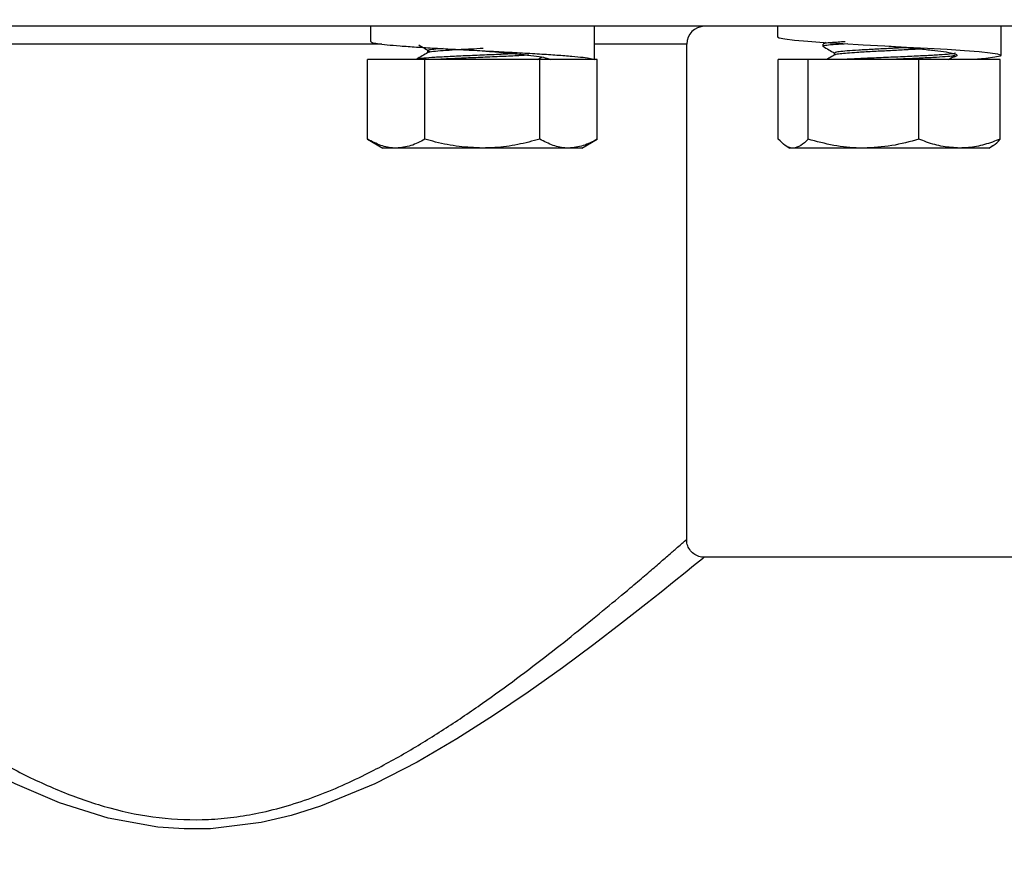
# Model space of a CAD drawing. Extents: x 0 to 33.1, y 0 to 23.4.
# Drawn here: x 9.4 to 9.9, y 6.6 to 7.1 of the extents above; entities that cross this region are included whole.
import ezdxf

# ---------------------------------------------------------------- set-up
doc = ezdxf.new("R2010")
doc.units = 0
doc.linetypes.add('SLD-SOLID', pattern=[0])
doc.layers.get('0').update_dxf_attribs({"linetype": 'CONTINUOUS'})
doc.layers.add('FORMAT', color=7, linetype='SLD-SOLID')
doc.styles.add('SLDTEXTSTYLE11', font='TXT', dxfattribs={"width": 0.75})
doc.dimstyles.new('SLDDIMSTYLE0', dxfattribs={"dimtxt": 0.137795, "dimasz": 0.14, "dimexe": 0, "dimexo": 0.0625, "dimgap": 0.034449, "dimtad": 1, "dimlfac": 10, "dimrnd": 1e-09, "dimzin": 12, "dimtxsty": 'SLDTEXTSTYLE11', "dimblk1": 'CLOSED', "dimblk2": 'CLOSED', "dimsah": 1, "dimcen": 0.09, "dimazin": 3, "dimtfac": 1, "dimtofl": 0, "dimtmove": 0, "dimatfit": 3, "dimtolj": 1, "dimtzin": 12})

# ---------------------------------------------------------------- blocks, each defined once
blk = doc.blocks.new('_CLOSED')
at = {"color": 0, "linetype": 'BYBLOCK'}
for p, q in [((-1, 0.166667), (0, 0)), ((-1, 0.166667), (-1, -0.166667)), ((0, 0), (-1, -0.166667)), ((0, 0), (-1, 0))]:
    blk.add_line(p, q, dxfattribs=at)
blk = doc.blocks.new('_D_7')
at = {"layer": 'FORMAT'}
for p, q in [((8.93766, 12.13173), (11.70641, 12.13173)), ((11.66704, 12.13173), (11.66704, 5.71755)), ((10.45081, 5.71755), (11.70641, 5.71755))]:
    blk.add_line(p, q, dxfattribs=at)
at = {"layer": 'FORMAT', "xscale": 0.14, "yscale": 0.14}
for p, rotation in [((11.66704, 12.13173), 90.0000000000004), ((11.66704, 5.71755), 270.0000000000004)]:
    blk.add_blockref('_CLOSED', p, dxfattribs=dict(at, rotation=rotation))
at = {"layer": 'FORMAT', "insert": (11.48941, 9.04938), "char_height": 0.1378, "attachment_point": 1, "rotation": 90, "style": 'SLDTEXTSTYLE11'}
blk.add_mtext('F', dxfattribs=at)
blk = doc.blocks.new('_D_8')
at = {"layer": 'FORMAT'}
for p, q in [((2.95444, 6.97482), (2.95444, 12.46654)), ((11.01744, 11.60844), (11.01744, 12.46654)), ((11.01744, 12.42717), (2.95444, 12.42717))]:
    blk.add_line(p, q, dxfattribs=at)
at = {"layer": 'FORMAT', "xscale": 0.14, "yscale": 0.14}
for p, rotation in [((2.95444, 12.42717, -2.95162), 179.9999999999973), ((11.01744, 12.42717, -2.95162), 359.9999999999973)]:
    blk.add_blockref('_CLOSED', p, dxfattribs=dict(at, rotation=rotation))
at = {"layer": 'FORMAT', "insert": (6.74837, 12.6048), "char_height": 0.1378, "attachment_point": 1, "style": 'SLDTEXTSTYLE11'}
blk.add_mtext('D', dxfattribs=at)

msp = doc.modelspace()

# ---------------------------------------------------------------- linework, layer by layer
at = {"color": 7, "linetype": 'SLD-SOLID'}
for p, q in [((9.95344, 7.07915), (8.96844, 7.07915)), ((9.56033, 7.07915), (9.56033, 7.07058)), ((9.6867, 7.07915), (9.6867, 7.06035)), ((9.79033, 7.07915), (9.79033, 7.07319)), ((9.91683, 7.06275), (9.91683, 7.07915)), ((9.81753, 7.07), (9.81616, 7.0692)), ((9.56663, 7.06915), (9.33987, 7.06915)), ((9.59257, 7.06535), (9.59257, 7.06416)), ((9.73909, 7.06915), (9.68716, 7.06915)), ((9.73909, 6.78887), (9.73909, 7.06915)), ((9.81608, 7.0691), (9.81608, 7.06785)), ((9.55862, 7.01537), (9.55862, 7.06035)), ((9.5911, 7.06035), (9.55862, 7.06035)), ((9.5911, 7.01537), (9.5911, 7.06035)), ((9.65605, 7.06035), (9.5911, 7.06035)), ((9.6547, 7.06035), (9.65714, 7.06176)), ((9.65605, 7.01537), (9.65605, 7.06035)), ((9.68625, 7.06035), (9.65605, 7.06035)), ((9.6867, 7.06035), (9.6618, 7.06035)), ((9.68853, 7.06035), (9.6867, 7.06035)), ((9.68853, 7.01537), (9.68853, 7.06035)), ((9.79085, 7.01537), (9.79085, 7.06035)), ((9.80766, 7.06035), (9.79085, 7.06035)), ((9.80766, 7.01537), (9.80766, 7.06035)), ((9.8704, 7.06035), (9.80766, 7.06035)), ((9.82258, 7.0641), (9.82258, 7.06292)), ((9.8704, 7.01537), (9.8704, 7.06035)), ((9.91632, 7.06035), (9.8704, 7.06035)), ((9.90103, 7.06035), (9.88231, 7.06035)), ((9.91632, 7.01537), (9.91632, 7.06035)), ((9.55862, 7.01537), (9.56733, 7.01035)), ((9.67983, 7.01035), (9.68853, 7.01537)), ((9.57486, 7.01035), (9.56733, 7.01035)), ((9.62358, 7.01035), (9.57486, 7.01035)), ((9.67229, 7.01035), (9.62358, 7.01035)), ((9.67983, 7.01035), (9.67229, 7.01035)), ((9.79529, 7.01153), (9.79733, 7.01035)), ((9.79925, 7.01035), (9.79733, 7.01035)), ((9.83903, 7.01035), (9.79925, 7.01035)), ((9.89336, 7.01035), (9.83903, 7.01035)), ((9.90983, 7.01035), (9.89336, 7.01035)), ((9.90983, 7.01035), (9.91188, 7.01153)), ((10.59594, 6.77915), (9.74876, 6.77915))]:
    msp.add_line(p, q, dxfattribs=at)
at = {"color": 7, "linetype": 'SLD-SOLID', "flags": 128}
for points in [[(9.79046, 7.07319), (9.79126, 7.07262), (9.79449, 7.07199), (9.79998, 7.07133), (9.80748, 7.07069), (9.81667, 7.07005), (9.82734, 7.06939), (9.83891, 7.06875), (9.85107, 7.06811), (9.86337, 7.06745), (9.87519, 7.06682), (9.8863, 7.06616), (9.89615, 7.06552), (9.90435, 7.06488), (9.91071, 7.06422), (9.91487, 7.06358), (9.91674, 7.06294), (9.91622, 7.06228), (9.91336, 7.06165), (9.90823, 7.061), (9.90103, 7.06035), (9.90103, 7.06035)], [(9.74876, 6.77888), (9.74791, 6.77818), (9.74293, 6.77411), (9.73812, 6.7702), (9.73205, 6.76531), (9.72459, 6.75933), (9.71599, 6.75251), (9.7022, 6.74173), (9.68661, 6.72982), (9.66878, 6.71659), (9.6494, 6.70276), (9.62989, 6.68953), (9.60916, 6.67635), (9.58662, 6.66324), (9.56274, 6.65101), (9.53202, 6.63829), (9.5155, 6.63309), (9.4985, 6.62906), (9.4699, 6.62557), (9.45496, 6.62545), (9.44007, 6.6265), (9.41202, 6.63159), (9.38454, 6.64022), (9.35937, 6.65089), (9.33559, 6.66306), (9.3124, 6.67654), (9.29058, 6.69046), (9.27123, 6.70363), (9.25315, 6.71655), (9.23599, 6.72927), (9.2204, 6.74116), (9.20261, 6.75509), (9.1949, 6.76123), (9.18821, 6.76661), (9.18292, 6.77088), (9.17869, 6.77432), (9.17549, 6.77693), (9.17351, 6.77855), (9.17279, 6.77915), (9.17279, 6.77915)]]:
    msp.add_lwpolyline(points, dxfattribs=at)
at = {"color": 7, "linetype": 'SLD-SOLID'}
msp.add_arc((9.74909, 7.06915), 0.01, 90, 180, dxfattribs=at)
for points, knots in [([(9.56049, 7.07058), (9.56058, 7.07041), (9.56079, 7.07002), (9.56398, 7.06939), (9.56935, 7.06875), (9.57683, 7.06811), (9.58604, 7.06745), (9.59669, 7.06682), (9.60833, 7.06616), (9.62055, 7.06551), (9.6329, 7.06488), (9.64487, 7.06422), (9.65606, 7.06358), (9.66602, 7.06294), (9.67439, 7.06228), (9.6808, 7.06165), (9.68523, 7.061), (9.68621, 7.06056), (9.6867, 7.06035)], [0, 0, 0, 0, 0.05279, 0.116229, 0.179114, 0.242255, 0.305642, 0.368399, 0.431743, 0.494964, 0.557786, 0.62122, 0.68417, 0.747239, 0.81065, 0.873423, 0.936724, 1, 1, 1, 1]), ([(9.82869, 7.07043), (9.82733, 7.07035), (9.82316, 7.07013), (9.81883, 7.06973), (9.81604, 7.06938), (9.81637, 7.06916), (9.81646, 7.0691)], [0, 0, 0, 0, 0.16918, 0.516053, 0.859933, 1, 1, 1, 1]), ([(9.59277, 7.06427), (9.59168, 7.06364), (9.58951, 7.06239), (9.58734, 7.06113), (9.58626, 7.0605)], [0, 0, 0, 0, 0.499905, 1, 1, 1, 1]), ([(9.58764, 7.06864), (9.58869, 7.06801), (9.59078, 7.06675), (9.59288, 7.0655), (9.59392, 7.06487)], [0, 0, 0, 0, 0.500023, 1, 1, 1, 1]), ([(9.6013, 7.06657), (9.59945, 7.06642), (9.59571, 7.06612), (9.59288, 7.0657), (9.59286, 7.06545), (9.59285, 7.06535)], [0, 0, 0, 0, 0.367806, 0.744977, 1, 1, 1, 1]), ([(9.62409, 7.06662), (9.62162, 7.06649), (9.61618, 7.06621), (9.60825, 7.06579), (9.60089, 7.06531), (9.59555, 7.06485), (9.59299, 7.06448), (9.59291, 7.0643), (9.5929, 7.06427)], [0, 0, 0, 0, 0.161498, 0.35593, 0.552803, 0.760355, 0.970538, 1, 1, 1, 1]), ([(9.62352, 7.06536), (9.62624, 7.06513), (9.63228, 7.06461), (9.64114, 7.06379), (9.64942, 7.06294), (9.65591, 7.06207), (9.66043, 7.06122), (9.66134, 7.06064), (9.6618, 7.06035)], [0, 0, 0, 0, 0.1408, 0.313014, 0.484259, 0.656508, 0.827718, 1, 1, 1, 1]), ([(9.82992, 7.06925), (9.82759, 7.06912), (9.82258, 7.06884), (9.8178, 7.06839), (9.81626, 7.06806), (9.81603, 7.06785), (9.81618, 7.06779), (9.81625, 7.06776)], [0, 0, 0, 0, 0.267693, 0.577283, 0.88294, 0.945145, 1, 1, 1, 1]), ([(9.81614, 7.06776), (9.81722, 7.06713), (9.81937, 7.06589), (9.82152, 7.06464), (9.82258, 7.06403)], [0, 0, 0, 0, 0.506159, 1, 1, 1, 1]), ([(9.86334, 7.06711), (9.86292, 7.06709), (9.85978, 7.06691), (9.85315, 7.06657), (9.84428, 7.06613), (9.83613, 7.06565), (9.82953, 7.06522), (9.82505, 7.06477), (9.82271, 7.0644), (9.82283, 7.06418), (9.82287, 7.0641)], [0, 0, 0, 0, 0.0239723, 0.1773842, 0.3287763, 0.4821858, 0.6337011, 0.7770283, 0.9194363, 1, 1, 1, 1]), ([(9.87163, 7.06634), (9.87114, 7.06631), (9.86846, 7.06612), (9.86206, 7.06579), (9.85303, 7.06531), (9.84365, 7.06484), (9.83573, 7.06437), (9.82971, 7.06397), (9.82543, 7.06356), (9.82297, 7.06323), (9.82297, 7.06302), (9.82296, 7.06297)], [0, 0, 0, 0, 0.029713, 0.16496, 0.301905, 0.446279, 0.592482, 0.704055, 0.816923, 0.953129, 1, 1, 1, 1]), ([(9.85358, 7.06797), (9.85639, 7.06773), (9.8625, 7.06719), (9.87143, 7.06639), (9.87964, 7.06551), (9.88611, 7.06466), (9.89043, 7.06379), (9.8922, 7.06294), (9.89176, 7.06215), (9.88966, 7.06166), (9.88879, 7.06146)], [0, 0, 0, 0, 0.112269, 0.244256, 0.376899, 0.508855, 0.641528, 0.773455, 0.906155, 1, 1, 1, 1]), ([(9.64208, 7.06368), (9.6403, 7.06359), (9.63544, 7.06334), (9.62609, 7.06296), (9.61526, 7.06249), (9.60503, 7.06204), (9.59635, 7.06157), (9.59001, 7.06113), (9.58687, 7.06075), (9.58653, 7.06055), (9.58644, 7.0605)], [0, 0, 0, 0, 0.083474, 0.227583, 0.372965, 0.516736, 0.66231, 0.80597, 0.951541, 1, 1, 1, 1]), ([(9.64981, 7.06284), (9.64802, 7.06274), (9.64366, 7.06247), (9.63457, 7.06207), (9.62382, 7.06161), (9.61301, 7.06114), (9.60383, 7.06073), (9.59912, 7.06046), (9.59711, 7.06035)], [0, 0, 0, 0, 0.128148, 0.311746, 0.495919, 0.680255, 0.863696, 1, 1, 1, 1]), ([(9.82268, 7.06297), (9.82159, 7.06234), (9.82008, 7.06147), (9.81857, 7.0606), (9.81815, 7.06035)], [0, 0, 0, 0, 0.719443, 1, 1, 1, 1]), ([(9.8907, 7.0641), (9.89077, 7.06402), (9.89101, 7.06379), (9.88805, 7.06341), (9.88224, 7.06296), (9.87392, 7.06249), (9.86394, 7.06204), (9.85312, 7.06157), (9.84234, 7.06113), (9.83343, 7.0607), (9.8289, 7.06045), (9.82707, 7.06035)], [0, 0, 0, 0, 0.059826, 0.182494, 0.304411, 0.427405, 0.549036, 0.672191, 0.793728, 0.916881, 1, 1, 1, 1]), ([(9.89058, 7.06272), (9.89055, 7.06265), (9.89044, 7.06243), (9.887, 7.06207), (9.88067, 7.06161), (9.87191, 7.06114), (9.86257, 7.06073), (9.85632, 7.06046), (9.85366, 7.06035)], [0, 0, 0, 0, 0.081161, 0.274655, 0.468753, 0.663023, 0.85635, 1, 1, 1, 1]), ([(9.88686, 7.06035), (9.88714, 7.06051), (9.88851, 7.0613), (9.88987, 7.06209), (9.89096, 7.06272)], [0, 0, 0, 0, 0.2047066, 1, 1, 1, 1]), ([(9.57486, 7.01035), (9.57448, 7.01035), (9.57156, 7.0104), (9.56607, 7.01149), (9.56112, 7.01407), (9.55862, 7.01537)], [0, 0, 0, 0, 0.070103, 0.530791, 1, 1, 1, 1]), ([(9.5911, 7.01537), (9.58846, 7.01397), (9.58314, 7.01113), (9.57764, 7.01061), (9.57486, 7.01035)], [0, 0, 0, 0, 0.495458, 1, 1, 1, 1]), ([(9.62358, 7.01035), (9.61916, 7.01052), (9.61025, 7.01089), (9.59944, 7.01307), (9.59311, 7.01482), (9.5911, 7.01537)], [0, 0, 0, 0, 0.402074, 0.810497, 1, 1, 1, 1]), ([(9.65605, 7.01537), (9.6519, 7.01427), (9.64356, 7.01207), (9.63263, 7.01055), (9.62594, 7.0104), (9.62358, 7.01035)], [0, 0, 0, 0, 0.390533, 0.785002, 1, 1, 1, 1]), ([(9.67229, 7.01035), (9.6719, 7.01035), (9.66899, 7.0104), (9.66349, 7.01149), (9.65855, 7.01407), (9.65605, 7.01537)], [0, 0, 0, 0, 0.070103, 0.530791, 1, 1, 1, 1]), ([(9.68853, 7.01537), (9.68589, 7.01397), (9.68057, 7.01113), (9.67507, 7.01061), (9.67229, 7.01035)], [0, 0, 0, 0, 0.495458, 1, 1, 1, 1]), ([(9.79925, 7.01035), (9.79905, 7.01035), (9.79754, 7.0104), (9.7947, 7.01149), (9.79214, 7.01407), (9.79085, 7.01537)], [0, 0, 0, 0, 0.070103, 0.530791, 1, 1, 1, 1]), ([(9.80766, 7.01537), (9.80629, 7.01397), (9.80354, 7.01113), (9.80069, 7.01061), (9.79925, 7.01035)], [0, 0, 0, 0, 0.495458, 1, 1, 1, 1]), ([(9.83903, 7.01035), (9.83828, 7.01035), (9.83265, 7.0104), (9.82203, 7.01149), (9.81248, 7.01407), (9.80766, 7.01537)], [0, 0, 0, 0, 0.070103, 0.530791, 1, 1, 1, 1]), ([(9.8704, 7.01537), (9.8653, 7.01397), (9.85502, 7.01113), (9.84439, 7.01061), (9.83903, 7.01035)], [0, 0, 0, 0, 0.495458, 1, 1, 1, 1]), ([(9.89336, 7.01035), (9.89023, 7.01052), (9.88394, 7.01089), (9.87629, 7.01307), (9.87181, 7.01482), (9.8704, 7.01537)], [0, 0, 0, 0, 0.402074, 0.810497, 1, 1, 1, 1]), ([(9.91632, 7.01537), (9.91339, 7.01427), (9.90749, 7.01207), (9.89976, 7.01055), (9.89503, 7.0104), (9.89336, 7.01035)], [0, 0, 0, 0, 0.390533, 0.785002, 1, 1, 1, 1]), ([(9.91182, 7.01164), (9.91202, 7.01171), (9.91355, 7.01224), (9.91504, 7.01392), (9.91632, 7.01537)], [0, 0, 0, 0, 0.131945, 1, 1, 1, 1]), ([(9.18279, 6.78915), (9.18292, 6.78903), (9.18318, 6.7888), (9.18516, 6.78707), (9.18813, 6.78448), (9.19227, 6.78089), (9.19752, 6.77635), (9.20383, 6.77094), (9.21363, 6.7626), (9.22661, 6.75173), (9.2431, 6.73826), (9.25933, 6.72538), (9.27706, 6.7118), (9.29622, 6.69783), (9.31656, 6.68389), (9.33834, 6.67023), (9.36173, 6.65722), (9.38663, 6.64576), (9.41299, 6.6367), (9.44045, 6.63118), (9.46419, 6.63028), (9.48304, 6.63195), (9.498, 6.63448), (9.51336, 6.63839), (9.52909, 6.64368), (9.54441, 6.64996), (9.56223, 6.65845), (9.58201, 6.66933), (9.60345, 6.68268), (9.62381, 6.69652), (9.64314, 6.71056), (9.66123, 6.72435), (9.67816, 6.73777), (9.69367, 6.75042), (9.70598, 6.76071), (9.7154, 6.76869), (9.72253, 6.77479), (9.72857, 6.78), (9.73424, 6.78492), (9.73844, 6.78858), (9.73867, 6.78878), (9.73877, 6.78887)], [0, 0, 0, 0, 0.0210084, 0.0400943, 0.0591812, 0.0788029, 0.0984264, 0.118293, 0.1381615, 0.1787164, 0.2080027, 0.2372943, 0.267412, 0.297532, 0.327337, 0.3571386, 0.3878558, 0.418551, 0.4481697, 0.4784827, 0.5080878, 0.5234656, 0.5388461, 0.5566877, 0.5745357, 0.5928834, 0.6112353, 0.6404594, 0.6696925, 0.6997013, 0.7297103, 0.7600533, 0.7903922, 0.8217211, 0.8530412, 0.8740899, 0.8951363, 0.916755, 0.9383711, 0.9724022, 1, 1, 1, 1]), ([(9.74876, 6.77911), (9.74855, 6.7791), (9.74733, 6.77903), (9.74506, 6.77972), (9.74227, 6.78139), (9.74021, 6.78396), (9.73913, 6.78661), (9.73909, 6.78827), (9.73907, 6.78889)], [0, 0, 0, 0, 0.040587, 0.240364, 0.452675, 0.673317, 0.878936, 1, 1, 1, 1])]:
    msp.add_open_spline(points, degree=3, knots=knots, dxfattribs=at)

# ---------------------------------------------------------------- dimensions: what is measured, and where the dimension line sits
at = {"layer": 'FORMAT'}
dim = msp.add_linear_dim(base=(2.95444, 12.42717), p1=(11.01744, 11.56907), p2=(2.95444, 6.93545), text='D', dimstyle='SLDDIMSTYLE0', dxfattribs=at)
dim.commit()
dim.dimension.update_dxf_attribs({"geometry": '_D_8', "text_midpoint": (6.8167, 12.42717), "dimtype": 160})
dim = msp.add_linear_dim(base=(11.66704, 5.71755), p1=(8.89829, 12.13173), p2=(10.41144, 5.71755), angle=90, text='F', dimstyle='SLDDIMSTYLE0', dxfattribs=at)
dim.commit()
dim.dimension.update_dxf_attribs({"geometry": '_D_7', "text_midpoint": (11.66704, 9.09387), "dimtype": 160})

doc.saveas('drawing.dxf')
